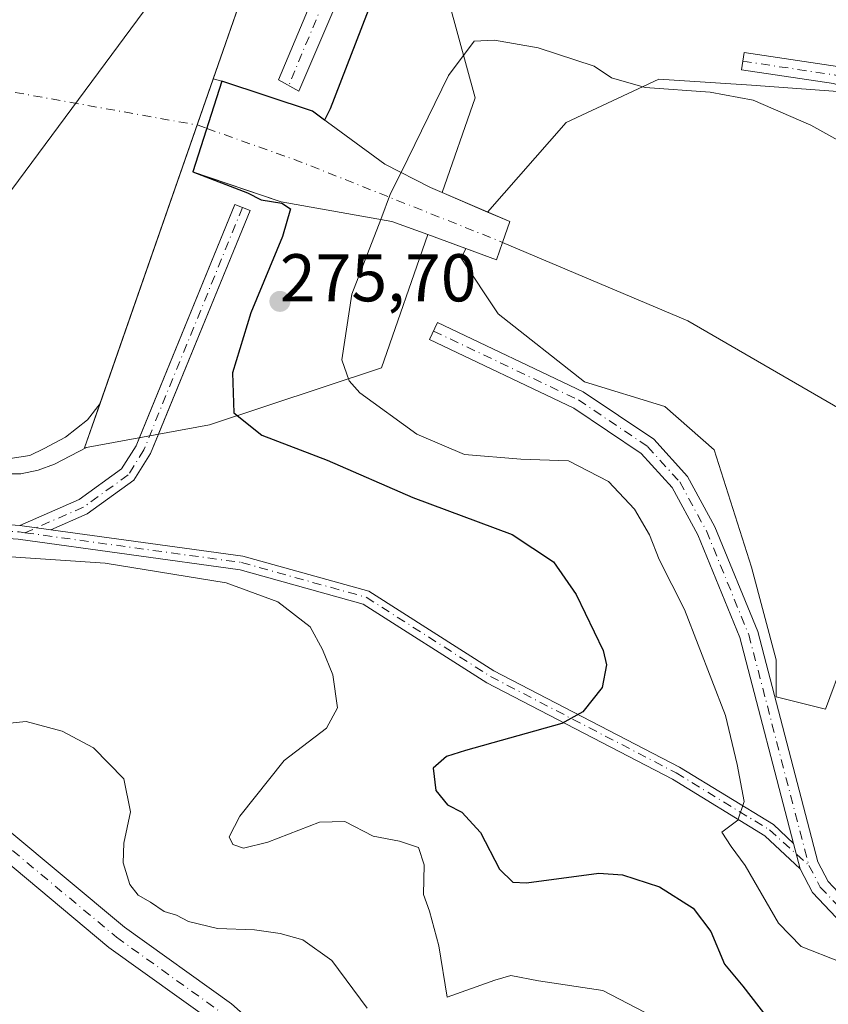
# Model space of a CAD drawing. Units: metres. Extents: x 611966 to 615460, y 4659925 to 4662293.
# Drawn here: x 614668 to 614788, y 4660515 to 4660661 of the extents above; entities that cross this region are included whole.
import ezdxf

# ---------------------------------------------------------------- set-up
doc = ezdxf.new("R2010")
doc.units = ezdxf.units.M
doc.header["$MEASUREMENT"] = 0
doc.linetypes.add('DGN Style 4', pattern=[2.6384748266838614, 1.318413404963828, -0.6592067024819142, 0.001648016756204785, -0.6592067024819142])
for name, color, linetype, lineweight in [('Arbolado forestal CxS', 92, 'Continuous', 0), ('Camino Cxs', 7, 'Continuous', 0), ('Camino eje', 30, 'DGN Style 4', 13), ('Corriente artificial Cxs', 4, 'Continuous', 13), ('Corriente artificial eje', 142, 'DGN Style 4', 0), ('Corriente natural eje', 4, 'DGN Style 4', 0), ('Corriente natural lineal', 142, 'Continuous', 13), ('Curva de nivel maestra', 30, 'Continuous', 30), ('Curva de nivel normal', 30, 'Continuous', 0), ('Embalse Cxs', 142, 'Continuous', 13), ('Matorral CxS', 135, 'Continuous', 0), ('Pista no pavimentada Cxs', 111, 'Continuous', 0), ('Pista no pavimentada eje', 91, 'DGN Style 4', 0), ('Presa Cxs', 1, 'Continuous', 13), ('Punto de cota en terreno', 7, 'Continuous', 0), ('Rótulo de punto de cota en construcción', 7, 'Continuous', 0), ('Suelo desnudo CxS', 253, 'Continuous', 0), ('Tendido', 6, 'Continuous', 0)]:
    doc.layers.add(name, color=color, linetype=linetype, lineweight=lineweight)
doc.styles.add('Style-Arial', font='txt')

# ---------------------------------------------------------------- blocks, each defined once
blk = doc.blocks.new('5PATER')
at = {"layer": 'Matorral CxS', "linetype": 'Continuous', "lineweight": 0}
h = blk.add_hatch(color=51, dxfattribs=at)
edge = h.paths.add_edge_path()
edge.add_ellipse((0, 0), major_axis=(-0.1095731443231308, -0.1110710700762829), ratio=0.9994222409660322, start_angle=0, end_angle=360)

msp = doc.modelspace()

# ---------------------------------------------------------------- linework, layer by layer
at = {"layer": 'Arbolado forestal CxS', "color": 92, "linetype": 'Continuous', "lineweight": 0, "extrusion": (-0.08218653626466114, 0.0235679153068295, 0.9963382591393888), "elevation": 59595.59614554327, "flags": 128}
msp.add_lwpolyline([(-4649529.490828579, -691269.50793685), (-4649529.490828579, -691268.1687393851)], dxfattribs=at)
at = {"layer": 'Arbolado forestal CxS', "color": 92, "linetype": 'Continuous', "lineweight": 0}
for points in [[(614789.3346999995, 4660650.157299999, 272.1034000000073), (614776.5157000005, 4660651.0735, 271.632700000002), (614762.7817000002, 4660651.9893, 271.4706000000006), (614749.0477, 4660645.5759, 268.9130000000005), (614737.4106999999, 4660632.270099999, 268.0463000000018), (614730.7001, 4660635.158299999, 268.9257999999973), (614728.9301000005, 4660635.920100001, 269.5059999999939), (614722.1700999998, 4660639.390100001, 272.1402999999991), (614711.4401000004, 4660647.210100001, 276.5715999999957), (614703.6637000004, 4660649.798400001, 275.5363999999972), (614698.0100999996, 4660651.6801, 274.6581000000006), (614696.7275, 4660652.047900001, 274.5436000000045), (614708.4709000001, 4660685.7719, 275.1462000000029)], [(614696.7275, 4660652.047900001, 274.5436000000045), (614708.4709000001, 4660685.7719, 275.1462000000029)], [(614665.6299999999, 4660593.470000001, 276.0167999999976), (614668.2100000001, 4660593.470000001, 275.9664000000048), (614670.7800000003, 4660593.980000001, 275.7513999999938), (614673.2199999997, 4660594.890000001, 275.5068000000028), (614677.9557999996, 4660597.3728, 275.1894999999931), (614677.6699999999, 4660597.32, 275.1358999999939), (614696.7275, 4660652.047900001, 274.5436000000045), (614698.0100999996, 4660651.6801, 274.6581000000006), (614693.7100999998, 4660638.2301, 274.6530999999959), (614698.5815000003, 4660636.5778, 275.3165000000009), (614706.8000999996, 4660633.790100001, 275.4962999999989), (614723.2301000003, 4660630.870100001, 270.2724000000017), (614728.5409000004, 4660628.928500001, 268.4953999999998), (614734.2001, 4660626.8597, 267.9070000000065), (614733.4813000001, 4660625.4213, 268.0690999999933), (614738.9751000004, 4660617.176700001, 268.610400000005), (614751.7931000004, 4660607.100099999, 268.550900000002), (614763.6967000002, 4660603.4363, 268.1456000000035), (614771.0217000004, 4660597.0233, 268.4184999999998), (614776.5147000002, 4660579.617900001, 268.7206000000006), (614780.1775000002, 4660565.876300001, 268.7896000000038), (614780.1772999996, 4660560.379699999, 268.9713999999949), (614787.5025000004, 4660558.547499999, 269.2458999999944), (614790.2493000003, 4660565.876499999, 269.0092000000004)], [(614665.6299999999, 4660593.470000001, 276.0167999999976), (614668.2100000001, 4660593.470000001, 275.9664000000048), (614670.7800000003, 4660593.980000001, 275.7513999999938), (614673.2199999997, 4660594.890000001, 275.5068000000028), (614677.9557999996, 4660597.3728, 275.1894999999931), (614677.6699999999, 4660597.32, 275.1358999999939), (614696.7275, 4660652.047900001, 274.5436000000045)], [(614698.0100999996, 4660651.6801, 274.6581000000006), (614693.7100999998, 4660638.2301, 274.6530999999959), (614698.5815000003, 4660636.5778, 275.3165000000009), (614706.8000999996, 4660633.790100001, 275.4962999999989), (614723.2301000003, 4660630.870100001, 270.2724000000017), (614728.5409000004, 4660628.928500001, 268.4953999999998), (614734.2001, 4660626.8597, 267.9070000000065)], [(614698.0100999996, 4660651.6801, 274.6581000000006), (614703.6637000004, 4660649.798400001, 275.5363999999972), (614711.4401000004, 4660647.210100001, 276.5715999999957), (614722.1700999998, 4660639.390100001, 272.1402999999991), (614728.9301000005, 4660635.920100001, 269.5059999999939), (614730.7001, 4660635.158299999, 268.9257999999973), (614737.4106999999, 4660632.270099999, 268.0463000000018)], [(614790.2493000003, 4660565.876499999, 269.0092000000004), (614787.5025000004, 4660558.547499999, 269.2458999999944), (614780.1772999996, 4660560.379699999, 268.9713999999949), (614780.1775000002, 4660565.876300001, 268.7896000000038), (614776.5147000002, 4660579.617900001, 268.7206000000006), (614771.0217000004, 4660597.0233, 268.4184999999998), (614763.6967000002, 4660603.4363, 268.1456000000035), (614751.7931000004, 4660607.100099999, 268.550900000002), (614738.9751000004, 4660617.176700001, 268.610400000005), (614733.4813000001, 4660625.4213, 268.0690999999933), (614734.2001, 4660626.8597, 267.9070000000065), (614738.7401000002, 4660625.200099999, 268.1542999999947), (614739.6401000004, 4660627.780099999, 267.9774000000034), (614740.7100999998, 4660630.850099999, 267.9943000000058), (614737.4106999999, 4660632.270099999, 268.0463000000018), (614749.0477, 4660645.5759, 268.9130000000005), (614762.7817000002, 4660651.9893, 271.4706000000006), (614776.5157000005, 4660651.0735, 271.632700000002), (614789.3346999995, 4660650.157299999, 272.1034000000073)], [(614966.9644999999, 4660521.905900001, 270.1649000000034), (614960.5544999996, 4660519.1577, 267.636599999998), (614948.6513, 4660521.9055, 265.8016000000061), (614940.4115000004, 4660526.485900001, 264.8249999999971), (614931.2547000004, 4660540.2279, 266.2621999999974), (614908.3651000002, 4660551.2203, 266.1993999999977), (614886.3901000004, 4660560.381100001, 267.2050000000018), (614876.3180999998, 4660565.877499999, 266.9973999999929), (614873.5711000003, 4660570.4573, 266.5383000000002), (614874.4873000003, 4660580.535300001, 267.0706000000064), (614871.7405000003, 4660592.4439, 267.8059000000067), (614864.4155000001, 4660601.604499999, 269.5195999999996), (614857.0906999996, 4660601.604499999, 268.8255999999965), (614852.5115, 4660599.772500001, 267.6281000000017), (614832.3685, 4660601.6041, 266.7449000000051), (614825.9587000003, 4660606.184900001, 266.8576999999932), (614817.7191000005, 4660621.758300001, 268.8555999999954), (614802.1530999999, 4660628.1713, 268.4489000000031), (614797.5752999998, 4660640.0799, 270.7231999999931), (614789.3346999995, 4660650.157299999, 272.1034000000073), (614776.5157000005, 4660651.0735, 271.632700000002), (614762.7817000002, 4660651.9893, 271.4706000000006), (614749.0477, 4660645.5759, 268.9130000000005), (614737.4106999999, 4660632.270099999, 268.0463000000018)], [(614966.9644999999, 4660521.905900001, 270.1649000000034), (614960.5544999996, 4660519.1577, 267.636599999998), (614948.6513, 4660521.9055, 265.8016000000061), (614940.4115000004, 4660526.485900001, 264.8249999999971), (614931.2547000004, 4660540.2279, 266.2621999999974), (614908.3651000002, 4660551.2203, 266.1993999999977), (614886.3901000004, 4660560.381100001, 267.2050000000018), (614876.3180999998, 4660565.877499999, 266.9973999999929), (614873.5711000003, 4660570.4573, 266.5383000000002), (614874.4873000003, 4660580.535300001, 267.0706000000064), (614871.7405000003, 4660592.4439, 267.8059000000067), (614864.4155000001, 4660601.604499999, 269.5195999999996), (614857.0906999996, 4660601.604499999, 268.8255999999965), (614852.5115, 4660599.772500001, 267.6281000000017), (614832.3685, 4660601.6041, 266.7449000000051), (614825.9587000003, 4660606.184900001, 266.8576999999932), (614817.7191000005, 4660621.758300001, 268.8555999999954), (614802.1530999999, 4660628.1713, 268.4489000000031), (614797.5752999998, 4660640.0799, 270.7231999999931), (614789.3346999995, 4660650.157299999, 272.1034000000073), (614776.5157000005, 4660651.0735, 271.632700000002), (614762.7817000002, 4660651.9893, 271.4706000000006), (614749.0477, 4660645.5759, 268.9130000000005), (614737.4106999999, 4660632.270099999, 268.0463000000018)], [(614734.2001, 4660626.8597, 267.9070000000065), (614738.7401000002, 4660625.200099999, 268.1542999999947), (614739.6401000004, 4660627.780099999, 267.9774000000034), (614740.7100999998, 4660630.850099999, 267.9943000000058), (614737.4106999999, 4660632.270099999, 268.0463000000018)], [(614734.2001, 4660626.8597, 267.9070000000065), (614733.4813000001, 4660625.4213, 268.0690999999933), (614738.9751000004, 4660617.176700001, 268.610400000005), (614751.7931000004, 4660607.100099999, 268.550900000002), (614763.6967000002, 4660603.4363, 268.1456000000035), (614771.0217000004, 4660597.0233, 268.4184999999998), (614776.5147000002, 4660579.617900001, 268.7206000000006), (614780.1775000002, 4660565.876300001, 268.7896000000038), (614780.1772999996, 4660560.379699999, 268.9713999999949), (614787.5025000004, 4660558.547499999, 269.2458999999944), (614790.2493000003, 4660565.876499999, 269.0092000000004), (614799.4052999998, 4660566.792500001, 269.391300000003), (614807.6458999999, 4660563.128900001, 269.6186000000016), (614828.7052999996, 4660551.219500001, 269.4995000000054), (614847.9326999999, 4660544.8069, 268.2336000000068), (614861.6675000006, 4660538.394099999, 268.4021999999969), (614866.2456999999, 4660531.065300001, 267.934699999998), (614879.9795000004, 4660517.3247, 265.6664000000019), (614898.2925000006, 4660509.0799, 264.9271000000008), (614919.3513000002, 4660509.996300001, 264.0154999999941), (614924.8450999996, 4660503.583900001, 264.8545000000013), (614921.1831, 4660487.0941, 264.6968000000052), (614899.2062999997, 4660447.7017, 264.9554000000062), (614898.3444999997, 4660433.896700001, 264.2881000000052)], [(614734.2001, 4660626.8597, 267.9070000000065), (614733.4813000001, 4660625.4213, 268.0690999999933), (614738.9751000004, 4660617.176700001, 268.610400000005), (614751.7931000004, 4660607.100099999, 268.550900000002), (614763.6967000002, 4660603.4363, 268.1456000000035), (614771.0217000004, 4660597.0233, 268.4184999999998), (614776.5147000002, 4660579.617900001, 268.7206000000006), (614780.1775000002, 4660565.876300001, 268.7896000000038), (614780.1772999996, 4660560.379699999, 268.9713999999949), (614787.5025000004, 4660558.547499999, 269.2458999999944), (614790.2493000003, 4660565.876499999, 269.0092000000004), (614799.4052999998, 4660566.792500001, 269.391300000003), (614807.6458999999, 4660563.128900001, 269.6186000000016), (614828.7052999996, 4660551.219500001, 269.4995000000054), (614847.9326999999, 4660544.8069, 268.2336000000068), (614861.6675000006, 4660538.394099999, 268.4021999999969), (614866.2456999999, 4660531.065300001, 267.934699999998), (614879.9795000004, 4660517.3247, 265.6664000000019), (614898.2925000006, 4660509.0799, 264.9271000000008), (614919.3513000002, 4660509.996300001, 264.0154999999941), (614924.8450999996, 4660503.583900001, 264.8545000000013), (614921.1831, 4660487.0941, 264.6968000000052), (614899.2062999997, 4660447.7017, 264.9554000000062), (614898.3444999997, 4660433.896700001, 264.2881000000052)]]:
    msp.add_polyline3d(points, dxfattribs=at)
at = {"layer": 'Camino Cxs', "color": 7, "linetype": 'Continuous', "lineweight": 0, "extrusion": (-0.01998964042338947, 0.002743676139980297, 0.9997964225365994), "elevation": 779.7606218040728, "flags": 128}
msp.add_lwpolyline([(-4700878.895449247, -24777.1005383986), (-4700878.895449247, -24772.46656146203)], dxfattribs=at)
msp.add_lwpolyline([(-4700878.895449247, -24777.1005383986), (-4700878.895449247, -24772.46656146203)], dxfattribs=at)
at = {"layer": 'Camino Cxs', "color": 7, "linetype": 'Continuous', "lineweight": 0, "extrusion": (-0.002657048131299895, 0.0102720932840384, 0.9999437105131429), "elevation": 46509.39381236373, "flags": 128}
msp.add_lwpolyline([(614781.3056363491, 4660306.755986104), (614782.2757421357, 4660303.005788245)], dxfattribs=at)
msp.add_lwpolyline([(614781.3056363491, 4660306.755986104), (614782.2757421357, 4660303.005788245)], dxfattribs=at)
at = {"layer": 'Camino Cxs', "color": 7, "linetype": 'Continuous', "lineweight": 0}
for points in [[(614730.4801000003, 4660684.1501, 277.1119000000036), (614727.1615000004, 4660683.843900001, 277.2078000000038), (614725.2169000005, 4660683.010500001, 277.2430000000023), (614723.4704999998, 4660681.7007, 277.2246000000014), (614722.0301000001, 4660679.670100001, 277.2231999999931), (614709.4354999998, 4660650.2227, 276.7695999999996), (614706.4315, 4660651.8849, 277.0715000000055), (614717.2200999996, 4660677.670100001, 277.5351999999984), (614720.6001000004, 4660687.620100001, 277.7535999999964), (614720.7100999998, 4660690.8101, 277.9881000000024), (614723.8283000002, 4660688.189099999, 277.5877000000037)], [(614868.4200999998, 4660618.4901, 275.200800000006), (614868.6401000004, 4660614.8201, 274.9731999999931), (614861.0401, 4660621.5001, 274.1437000000006), (614843.3300999999, 4660633.790100001, 273.3937000000006), (614832.8601000002, 4660638.520099999, 273.4930000000023), (614806.6700999998, 4660645.090100001, 272.763300000006), (614788.6801000005, 4660651.3201, 272.2906999999978), (614775.0500999996, 4660653.340100001, 272.0823999999994), (614775.4401000004, 4660655.9301, 272.6128999999929), (614789.3101000005, 4660653.870100001, 272.7857999999979), (614807.4200999998, 4660647.600099999, 273.3252999999968), (614833.7200999996, 4660641.0001, 274.1671000000061), (614844.6300999997, 4660636.0701, 273.9533999999985), (614862.6601, 4660623.5601, 274.6717000000062)], [(614672.6501000002, 4660585.170100001, 279.7664999999979), (614668.0601000005, 4660585.800100001, 279.6729999999953), (614676.8400999998, 4660589.6501, 278.5801999999967), (614683.1601, 4660594.190099999, 277.9049999999988), (614685.2901, 4660597.600099999, 277.7639000000054), (614699.9600999998, 4660633.4001, 276.9983000000066), (614702.2001, 4660632.4801, 276.957899999994), (614687.4600999998, 4660596.4901, 277.7522000000026), (614684.9600999998, 4660592.5001, 278.0179000000062), (614678.0500999996, 4660587.530099999, 279.0764000000054)]]:
    msp.add_polyline3d(points, close=True, dxfattribs=at)
for points in [[(614724.9086999996, 4660682.7794, 277.2458999999944), (614723.4704999998, 4660681.7007, 277.2246000000014), (614722.0301000001, 4660679.670100001, 277.2231999999931), (614709.4354999998, 4660650.2227, 276.7695999999996), (614706.4315, 4660651.8849, 277.0715000000055), (614717.2200999996, 4660677.670100001, 277.5351999999984), (614720.0537, 4660686.011600001, 277.7425999999978)], [(614868.6401000004, 4660614.8201, 274.9731999999931), (614861.0401, 4660621.5001, 274.1437000000006), (614843.3300999999, 4660633.790100001, 273.3937000000006), (614832.8601000002, 4660638.520099999, 273.4930000000023), (614806.6700999998, 4660645.090100001, 272.763300000006), (614788.6801000005, 4660651.3201, 272.2906999999978), (614775.0500999996, 4660653.340100001, 272.0823999999994), (614775.4401000004, 4660655.9301, 272.6128999999929), (614789.3101000005, 4660653.870100001, 272.7857999999979), (614807.4200999998, 4660647.600099999, 273.3252999999968), (614833.7200999996, 4660641.0001, 274.1671000000061), (614844.6300999997, 4660636.0701, 273.9533999999985), (614862.6601, 4660623.5601, 274.6717000000062), (614868.4200999998, 4660618.4901, 275.200800000006)], [(614685.7905000001, 4660598.8213, 277.7820999999968), (614699.9600999998, 4660633.4001, 276.9983000000066), (614702.2001, 4660632.4801, 276.957899999994), (614688.6298000002, 4660599.346200001, 277.610400000005)], [(614789.0800999999, 4660527.670100001, 269.3709999999992), (614785.6001000004, 4660531.360099999, 269.3889000000054), (614783.7301000003, 4660534.880100001, 269.4698999999964), (614782.7600999996, 4660538.630100001, 269.4287999999942), (614774.8101000005, 4660569.190099999, 269.2002000000066), (614768.5900999998, 4660584.4001, 269.6398000000045), (614764.7600999996, 4660591.440099999, 269.401199999993), (614760.2001, 4660596.450099999, 269.2468999999983), (614750.2001, 4660603.190099999, 268.9082999999956), (614728.8000999996, 4660613.370100001, 269.3715999999986), (614730.0000999998, 4660615.890100001, 269.4180000000051), (614751.5900999998, 4660605.620100001, 268.8877999999968), (614762.0401, 4660598.5801, 269.4152000000031), (614767.0500999996, 4660593.0701, 269.0442000000039), (614771.1101000002, 4660585.600099999, 269.0715999999957), (614777.4600999998, 4660570.0701, 269.0488999999943), (614786.3501000004, 4660535.9001, 269.6199999999953), (614787.8901000004, 4660533.0001, 269.3570000000037), (614790.8800999997, 4660529.8201, 269.4676999999938)], [(614782.7600999996, 4660538.630100001, 269.4287999999942), (614774.8101000005, 4660569.190099999, 269.2002000000066), (614768.5900999998, 4660584.4001, 269.6398000000045), (614764.7600999996, 4660591.440099999, 269.401199999993), (614760.2001, 4660596.450099999, 269.2468999999983), (614750.2001, 4660603.190099999, 268.9082999999956), (614728.8000999996, 4660613.370100001, 269.3715999999986), (614730.0000999998, 4660615.890100001, 269.4180000000051), (614751.5900999998, 4660605.620100001, 268.8877999999968), (614762.0401, 4660598.5801, 269.4152000000031), (614767.0500999996, 4660593.0701, 269.0442000000039), (614771.1101000002, 4660585.600099999, 269.0715999999957), (614777.4600999998, 4660570.0701, 269.0488999999943), (614786.3501000004, 4660535.9001, 269.6199999999953), (614787.8901000004, 4660533.0001, 269.3570000000037), (614790.8800999997, 4660529.8201, 269.4676999999938), (614795.0301000001, 4660527.110099999, 269.9110999999975), (614805.0000999998, 4660523.050100001, 269.6147999999957), (614823.5601000005, 4660517.4801, 269.7326999999932), (614846.1700999998, 4660509.470100001, 268.8230999999942)], [(614783.7301000003, 4660534.880100001, 269.4698999999964), (614778.5201000003, 4660539.780099999, 269.8834999999963), (614764.8300999999, 4660548.1501, 272.1076999999932), (614737.3101000005, 4660562.440099999, 277.7326999999932), (614718.9600999998, 4660574.130100001, 279.465400000001), (614700.7100999998, 4660579.220100001, 279.8203999999969), (614667.8400999998, 4660583.7401, 280.8132999999943), (614648.4001000002, 4660585.120100001, 279.312699999995), (614644.5601000005, 4660586.200099999, 279.4535000000033), (614639.1001000004, 4660589.790100001, 279.0684000000037), (614629.5701000001, 4660594.350099999, 278.5776999999944), (614619.5601000005, 4660597.530099999, 277.1647999999986), (614620.1901000004, 4660599.5001, 277.2333000000072), (614630.3300999999, 4660596.270099999, 277.9774999999936), (614640.1201, 4660591.590100001, 278.4305000000023), (614645.4200999998, 4660588.100099999, 278.6747000000032), (614648.7600999996, 4660587.1601, 278.6279000000068), (614668.0601000005, 4660585.800100001, 279.6729999999953)], [(614668.0601000005, 4660585.800100001, 279.6729999999953), (614676.8400999998, 4660589.6501, 278.5801999999967), (614683.1601, 4660594.190099999, 277.9049999999988), (614685.2901, 4660597.600099999, 277.7639000000054), (614685.7905000001, 4660598.8213, 277.7820999999968)], [(614688.6298000002, 4660599.346200001, 277.610400000005), (614687.4600999998, 4660596.4901, 277.7522000000026), (614684.9600999998, 4660592.5001, 278.0179000000062), (614678.0500999996, 4660587.530099999, 279.0764000000054), (614672.6501000002, 4660585.170100001, 279.7664999999979)], [(614648.7600999996, 4660587.1601, 278.6279000000068), (614668.0601000005, 4660585.800100001, 279.6729999999953), (614672.6501000002, 4660585.170100001, 279.7664999999979), (614701.1300999997, 4660581.2401, 279.4073000000063), (614719.8101000005, 4660576.030099999, 279.1006000000052), (614738.3501000004, 4660564.2301, 277.6631000000052), (614765.8501000004, 4660549.950099999, 272.1255999999994), (614779.7801000001, 4660541.4301, 269.741200000004), (614782.7600999996, 4660538.630100001, 269.4287999999942), (614783.7301000003, 4660534.880100001, 269.4698999999964), (614778.5201000003, 4660539.780099999, 269.8834999999963), (614764.8300999999, 4660548.1501, 272.1076999999932), (614737.3101000005, 4660562.440099999, 277.7326999999932), (614718.9600999998, 4660574.130100001, 279.465400000001), (614700.7100999998, 4660579.220100001, 279.8203999999969), (614667.8400999998, 4660583.7401, 280.8132999999943)], [(614672.6501000002, 4660585.170100001, 279.7664999999979), (614701.1300999997, 4660581.2401, 279.4073000000063), (614719.8101000005, 4660576.030099999, 279.1006000000052), (614738.3501000004, 4660564.2301, 277.6631000000052), (614765.8501000004, 4660549.950099999, 272.1255999999994), (614779.7801000001, 4660541.4301, 269.741200000004), (614782.7600999996, 4660538.630100001, 269.4287999999942)], [(614845.3101000005, 4660506.8201, 268.8236000000034), (614822.6901000004, 4660514.8301, 270.070000000007), (614804.0701000001, 4660520.420100001, 270.0495999999985), (614793.7301000003, 4660524.630100001, 269.7157000000007), (614789.0800999999, 4660527.670100001, 269.3709999999992), (614785.6001000004, 4660531.360099999, 269.3889000000054), (614783.7301000003, 4660534.880100001, 269.4698999999964)]]:
    msp.add_polyline3d(points, dxfattribs=at)
at = {"layer": 'Camino eje', "color": 30, "linetype": 'DGN Style 4', "lineweight": 13}
for points in [[(614724.3762999997, 4660689.266899999, 277.8047999999981), (614721.1819000002, 4660682.983899999, 277.4811000000045), (614715.1495000003, 4660668.378900001, 277.3206999999966), (614707.9335000003, 4660651.053900001, 276.9655000000057)], [(614775.2451, 4660654.6351, 272.3506999999955), (614788.9907000001, 4660652.588300001, 272.4909999999945), (614807.0417, 4660646.337099999, 273.0271999999969), (614833.2893000003, 4660639.752699999, 273.8218999999954), (614843.9735000003, 4660634.925899999, 273.6573999999964), (614861.8422999998, 4660622.525699999, 274.3770999999979), (614869.5696999999, 4660615.733700001, 275.1720999999961), (614870.1803000001, 4660615.0145, 275.2127999999939)], [(614701.0800999999, 4660632.940099999, 276.9758000000002), (614686.4511000002, 4660597.004899999, 277.741399999999), (614684.1266999999, 4660593.2839, 277.9501000000019), (614677.4873000003, 4660588.5145, 278.8643000000012), (614668.8233000003, 4660584.715299999, 280.2010000000009)], [(614729.4001000002, 4660614.630100001, 269.4135999999999), (614750.8945000004, 4660604.400699999, 268.8828000000067), (614761.1179000001, 4660597.5133, 269.193299999999), (614765.9007000001, 4660592.2531, 269.1043999999966), (614769.8432999998, 4660584.999100001, 269.3279999999941), (614776.1287000002, 4660569.626900001, 269.1100000000006), (614785.0365000004, 4660535.388499999, 269.5265000000072)], [(614619.8750999998, 4660598.515100001, 277.1986999999936), (614629.9759000001, 4660595.375299999, 278.2385000000068), (614639.6420999998, 4660590.7501, 278.707699999999), (614645.0219000002, 4660587.212900001, 278.9196999999986), (614648.5899, 4660586.2093, 278.9415000000009), (614667.9540999997, 4660584.8347, 280.2020000000048), (614668.8233000003, 4660584.715299999, 280.2010000000009)], [(614668.8233000003, 4660584.715299999, 280.2010000000009), (614700.9336999999, 4660580.299699999, 279.593399999998), (614719.4130999995, 4660575.1457, 279.2541000000056), (614737.8601000002, 4660563.3939, 277.6918000000005), (614765.3711000001, 4660549.1085, 272.1296000000002), (614779.1908999998, 4660540.659299999, 269.8089999999939), (614785.0365000004, 4660535.388499999, 269.5265000000072)], [(614785.0365000004, 4660535.388499999, 269.5265000000072), (614786.7414999995, 4660532.1777, 269.3081999999995), (614789.9747000001, 4660528.7393, 269.411300000007), (614794.3772999998, 4660525.8643, 269.7788), (614804.5336999996, 4660521.7283, 269.7210000000051), (614823.1249000002, 4660516.1489, 269.8849999999948), (614845.7377000004, 4660508.137900001, 268.6772000000055), (614848.6288999999, 4660507.2841, 268.5209000000032)]]:
    msp.add_polyline3d(points, dxfattribs=at)
at = {"layer": 'Corriente artificial Cxs', "color": 4, "linetype": 'Continuous', "lineweight": 13, "extrusion": (0.07857195053633088, -0.03286989554488327, 0.9963664077816881), "elevation": -104626.0520314044, "flags": 128}
msp.add_lwpolyline([(4536807.908592103, 1227127.285378769), (4536807.797332403, 1227116.34846875), (4536804.552226434, 1227116.150042792)], dxfattribs=at)
at = {"layer": 'Corriente artificial Cxs', "color": 4, "linetype": 'Continuous', "lineweight": 13, "extrusion": (0.05175600231137831, 0.05033255419602536, 0.9973905705453852), "elevation": 266665.0446951754, "flags": 128}
msp.add_lwpolyline([(2912603.676031589, -3680351.312288952), (2912602.45390035, -3680348.861964718), (2912612.237451697, -3680344.137229863)], dxfattribs=at)
at = {"layer": 'Corriente artificial Cxs', "color": 4, "linetype": 'Continuous', "lineweight": 13}
msp.add_polyline3d([(614739.6401000004, 4660627.780099999, 267.9774000000034), (614738.7401000002, 4660625.200099999, 268.1542999999947), (614728.5409000004, 4660628.928500001, 268.4953999999998), (614723.2301000003, 4660630.870100001, 270.2724000000017), (614706.8000999996, 4660633.790100001, 275.4962999999989), (614693.7100999998, 4660638.2301, 274.6530999999959), (614698.0100999996, 4660651.6801, 274.6581000000006), (614711.4401000004, 4660647.210100001, 276.5715999999957), (614722.1700999998, 4660639.390100001, 272.1402999999991), (614728.9301000005, 4660635.920100001, 269.5059999999939), (614730.7001, 4660635.158299999, 268.9257999999973), (614740.7100999998, 4660630.850099999, 267.9943000000058)], close=True, dxfattribs=at)
msp.add_polyline3d([(614728.5409000004, 4660628.928500001, 268.4953999999998), (614723.2301000003, 4660630.870100001, 270.2724000000017), (614706.8000999996, 4660633.790100001, 275.4962999999989), (614693.7100999998, 4660638.2301, 274.6530999999959), (614698.0100999996, 4660651.6801, 274.6581000000006), (614711.4401000004, 4660647.210100001, 276.5715999999957), (614722.1700999998, 4660639.390100001, 272.1402999999991), (614728.9301000005, 4660635.920100001, 269.5059999999939), (614730.7001, 4660635.158299999, 268.9257999999973)], dxfattribs=at)
at = {"layer": 'Corriente artificial eje', "color": 142, "linetype": 'DGN Style 4', "lineweight": 0, "extrusion": (-0.06114974848898127, 0.0217014630198481, 0.9978926569338672), "elevation": 63828.21267977828, "flags": 128}
msp.add_lwpolyline([(-4597836.145134694, -977390.1207967709), (-4597836.145134694, -977388.5965945331)], dxfattribs=at)
at = {"layer": 'Corriente artificial eje', "color": 142, "linetype": 'DGN Style 4', "lineweight": 0, "extrusion": (-0.3362094891144278, -0.9300851500459215, 0.1480026793455821), "elevation": -4541422.327125703, "flags": 128}
msp.add_lwpolyline([(-1006316.157222618, 679904.9679115921), (-1006301.853809695, 679905.5296985747), (-1006269.1570487, 679898.3981586397)], dxfattribs=at)
at = {"layer": 'Corriente natural eje', "color": 4, "linetype": 'DGN Style 4', "lineweight": 0, "extrusion": (-0.02178889181624956, -0.1117549844220794, 0.993496888596155), "elevation": -533971.2464014161, "flags": 128}
msp.add_lwpolyline([(-288597.5170955267, 4661658.803726559), (-288589.2693133852, 4661659.220029964), (-288559.1920075376, 4661659.683760339)], dxfattribs=at)
at = {"layer": 'Corriente natural lineal', "color": 142, "linetype": 'Continuous', "lineweight": 13}
msp.add_polyline3d([(614739.6401000004, 4660627.780099999, 267.9774000000034), (614767.1101000002, 4660616.1601, 267.4302000000025), (614803.7100999998, 4660594.920100001, 267.1391000000003), (614826.8501000004, 4660587.0801, 265.9560999999958), (614850.4700999996, 4660571.9901, 264.9866999999941), (614855.1801000005, 4660567.690099999, 265.2520999999979), (614863.6001000004, 4660556.710100001, 264.616200000004), (614868.4901000002, 4660546.530099999, 264.5994999999967), (614879.0601000005, 4660529.800100001, 264.0953000000009), (614884.1700999998, 4660523.700099999, 264.0170999999973), (614887.1901000004, 4660521.0601, 263.8953000000038), (614890.7001, 4660519.090100001, 263.8730999999971), (614898.8101000005, 4660516.8301, 263.8687999999966), (614924.8501000004, 4660516.0001, 263.5044999999955), (614943.8400999998, 4660511.420100001, 263.5411000000022)], dxfattribs=at)
at = {"layer": 'Curva de nivel maestra', "color": 30, "linetype": 'Continuous', "lineweight": 30, "elevation": 275, "flags": 128}
msp.add_lwpolyline([(614720.2800000003, 4660663.7401), (614714.0977999996, 4660647.579700001), (614713.2117, 4660645.9191), (614711.4401000004, 4660647.210200001), (614698.0100999996, 4660651.680199999), (614693.7100999998, 4660638.2302), (614701.8300000001, 4660635.140100001), (614703.8600000005, 4660634.090100001), (614706.9100000003, 4660633.600099999), (614708.1900000004, 4660632.7601), (614707.0199999996, 4660628.6601), (614702.3300000001, 4660617.340100001), (614699.6100000005, 4660608.420100001), (614699.79, 4660602.4801), (614703.9299999997, 4660599.200099999), (614713.6299999999, 4660595.470100001), (614726.3399999999, 4660589.950099999), (614741.0599999996, 4660584.440099999), (614747.2000000002, 4660580.380100001), (614750.5199999996, 4660575.540100001), (614754.5499999998, 4660567.270099999), (614755.04, 4660565.140100001), (614754.4000000004, 4660561.780099999), (614751.5499999998, 4660558.1801), (614748.4000000004, 4660556.420100001), (614734.1600000003, 4660552.420100001), (614731.3300000001, 4660551.5101), (614729.3600000005, 4660549.780099999), (614729.7400000002, 4660546.5001), (614731.4600000001, 4660544.360099999), (614733.5999999996, 4660543.2601), (614736.3799999999, 4660540.280099999), (614739.1600000003, 4660534.8101), (614741.1699999999, 4660532.890100001), (614743.1600000003, 4660532.8101), (614753.9100000003, 4660534.2301), (614757.3899999997, 4660533.970100001), (614762.8899999997, 4660532.210100001), (614767.8799999999, 4660529.020099999), (614770.4900000002, 4660525.5701), (614772.5300000003, 4660520.7601), (614775.2599999999, 4660517.460100001), (614778.8200000003, 4660512.890100001)], dxfattribs=at)
at = {"layer": 'Curva de nivel normal', "color": 30, "linetype": 'Continuous', "lineweight": 0, "flags": 128}
for points, elevation in [([(614790.6600000003, 4660642.210100001), (614785.3499999996, 4660645.1601), (614776.7599999999, 4660648.860099999), (614770.4299999997, 4660650.0601), (614760.7699999996, 4660650.7401), (614755.7699999996, 4660652.200099999), (614753.2199999997, 4660653.9101), (614744.8899999997, 4660656.620100001), (614738.4400000004, 4660657.7501), (614735.4000000004, 4660657.600099999), (614731.6299999999, 4660652.5001), (614724.5796999997, 4660638.153200001)], 270), ([(614724.5796999997, 4660638.153200001), (614723.04, 4660635.020099999), (614721.5619999999, 4660631.1665)], 270), ([(614721.5619999999, 4660631.1665), (614717.3099999996, 4660620.0801), (614715.7800000003, 4660610.380100001), (614716.8899999997, 4660607.2301), (614718.4900000002, 4660605.470100001), (614726.9400000004, 4660599.340100001), (614734, 4660596.3101), (614742.3399999999, 4660595.6501), (614749.4199999999, 4660595.4001), (614755.3200000003, 4660592.3101), (614759.1900000004, 4660588.210100001), (614761.4000000004, 4660584.390100001), (614762.8399999999, 4660580.7601), (614766.5800000001, 4660573.340100001), (614772.6600000003, 4660557.600099999), (614774.4100000003, 4660550.340100001), (614775.4299999997, 4660544.880100001), (614774.5300000003, 4660542.090100001), (614772.1600000003, 4660540.3201), (614773.5099999999, 4660538.170100001), (614775.5800000001, 4660535.390100001), (614780.5599999996, 4660526.800100001), (614783.8899999997, 4660523.360099999), (614789.6900000004, 4660521.100099999)], 270), ([(614663.7000000002, 4660581.340100001), (614680.7300000006, 4660580.200099999), (614698.6500000004, 4660577.290100001), (614706.3300000001, 4660574.470100001), (614711.0999999996, 4660570.7401), (614712.9400000004, 4660567.380100001), (614714.4500000002, 4660563.640100001), (614715.1699999999, 4660558.7601), (614713.54, 4660555.7601), (614707.2300000006, 4660550.920100001), (614700.6699999999, 4660542.670100001), (614699.1100000005, 4660539.640100001), (614699.6299999999, 4660538.5001), (614701.2100000001, 4660537.920100001), (614704.8300000001, 4660538.8101), (614712.4699999997, 4660541.790100001), (614716.2400000002, 4660541.890100001), (614720.4299999997, 4660539.7401), (614724.3399999999, 4660538.9901), (614727.1900000004, 4660538.040100001), (614728.0199999996, 4660535.4801), (614727.9100000003, 4660531.090100001), (614728.7800000003, 4660528.600099999), (614730.1699999999, 4660523.460100001), (614731.4400000004, 4660515.860099999), (614738.4699999997, 4660518.390100001), (614740.8799999999, 4660519.040100001), (614744.9600000001, 4660518.280099999), (614754.5, 4660516.8201), (614763.1500000004, 4660512.3201)], 280), ([(614664.6200000001, 4660556.300100001), (614668.9800000006, 4660556.720100001), (614674.3200000003, 4660555.300100001), (614679, 4660552.8301), (614683.5, 4660548.200099999), (614684.4800000006, 4660543.350099999), (614683.4800000006, 4660538.6601), (614683.4000000004, 4660535.7601), (614684.3600000005, 4660532.5601), (614685.5999999996, 4660530.970100001), (614687.4400000004, 4660529.920100001), (614689.4500000002, 4660528.5601), (614691.3099999996, 4660527.9901), (614693.0700000003, 4660527.0601), (614697.3899999997, 4660526.040100001), (614702.8499999996, 4660525.840100001), (614706.6399999997, 4660525.290100001), (614710.04, 4660524.350099999), (614714.3099999996, 4660521.300100001), (614719.5499999998, 4660514.200099999)], 285)]:
    msp.add_lwpolyline(points, dxfattribs=dict(at, elevation=elevation))
at = {"layer": 'Embalse Cxs', "color": 142, "linetype": 'Continuous', "lineweight": 13, "extrusion": (-4.892918450299411e-05, -0.0001405113161765701, 0.9999999889312525), "elevation": -409.8100793288231, "flags": 128}
msp.add_lwpolyline([(614708.4836268534, 4660685.760326006), (614679.9715262564, 4660603.881325198)], dxfattribs=at)
msp.add_lwpolyline([(614708.4836268534, 4660685.760326006), (614679.9715262564, 4660603.881325198)], dxfattribs=at)
at = {"layer": 'Embalse Cxs', "color": 142, "linetype": 'Continuous', "lineweight": 13, "extrusion": (-0.1965558751086673, 0.06881429810358451, 0.9780748337099657), "elevation": 200166.329371699, "flags": 128}
msp.add_lwpolyline([(-4601923.849352144, -938770.7384197378), (-4601916.889487946, -938770.7264151513), (-4601917.03372735, -938770.4685566354)], dxfattribs=at)
at = {"layer": 'Embalse Cxs', "color": 142, "linetype": 'Continuous', "lineweight": 13}
for points in [[(614708.4709000001, 4660685.7719, 275.1462000000029), (614679.9588000001, 4660603.892899999, 275.1333000000013), (614677.6699999999, 4660597.32, 275.1358999999939), (614677.9557999996, 4660597.3728, 275.1894999999931), (614673.2199999997, 4660594.890000001, 275.5068000000028), (614670.7800000003, 4660593.980000001, 275.7513999999938), (614668.2100000001, 4660593.470000001, 275.9664000000048), (614665.6299999999, 4660593.470000001, 276.0167999999976)], [(614708.4709000001, 4660685.7719, 275.1462000000029), (614679.9588000001, 4660603.892899999, 275.1333000000013), (614678.0976999998, 4660601.4487, 274.8300000000018), (614674.8564999999, 4660598.869100001, 274.707899999994), (614671.6815, 4660597.215399999, 274.6153999999952), (614669.5647999998, 4660596.157000001, 275.0044999999955), (614665.9929999998, 4660595.627900001, 275.2568000000028)], [(614679.9588000001, 4660603.892899999, 275.1333000000013), (614678.0976999998, 4660601.4487, 274.8300000000018), (614674.8564999999, 4660598.869100001, 274.707899999994), (614671.6815, 4660597.215399999, 274.6153999999952), (614669.5647999998, 4660596.157000001, 275.0044999999955), (614665.9929999998, 4660595.627900001, 275.2568000000028)], [(614677.9557999996, 4660597.3729, 275.1894999999931), (614673.2199999997, 4660594.890000001, 275.5068000000028), (614670.7800000003, 4660593.980000001, 275.7513999999938), (614668.2100000001, 4660593.470000001, 275.9664000000048), (614665.6299999999, 4660593.470000001, 276.0167999999976)]]:
    msp.add_polyline3d(points, dxfattribs=at)
at = {"layer": 'Pista no pavimentada Cxs', "color": 111, "linetype": 'Continuous', "lineweight": 0}
for points in [[(614665.9901000002, 4660540.9001, 288.1946999999927), (614683.5800999999, 4660526.2301, 286.999100000001), (614699.4301000005, 4660514.840100001, 287.4245999999985), (614724.7001, 4660492.4101, 288.7146999999969)], [(614665.9901000002, 4660540.9001, 288.1946999999927), (614683.5800999999, 4660526.2301, 286.999100000001), (614699.4301000005, 4660514.840100001, 287.4245999999985), (614724.7001, 4660492.4101, 288.7146999999969), (614729.4801000003, 4660486.050100001, 288.5334000000003), (614733.2801000001, 4660479.0001, 288.5121000000072), (614742.1101000002, 4660455.460100001, 287.8123999999953), (614743.1001000004, 4660452.8101, 287.6385000000009)], [(614697.0500999996, 4660511.870100001, 287.3616000000038), (614681.2500999998, 4660523.2301, 286.7323000000033), (614663.8000999996, 4660537.770099999, 287.4309999999969)], [(614697.0500999996, 4660511.870100001, 287.3616000000038), (614681.2500999998, 4660523.2301, 286.7323000000033), (614663.8000999996, 4660537.770099999, 287.4309999999969)]]:
    msp.add_polyline3d(points, dxfattribs=at)
at = {"layer": 'Pista no pavimentada eje', "color": 91, "linetype": 'DGN Style 4', "lineweight": 0}
msp.add_polyline3d([(614600.3086999999, 4660515.954500001, 293.1937999999937), (614603.5900999998, 4660535.8851, 291.6684999999998), (614606.1851000005, 4660542.395099999, 290.956600000005), (614608.3000999996, 4660545.1351, 290.7397000000055), (614611.6750999996, 4660547.725099999, 290.367499999993), (614616.0651000004, 4660550.700099999, 290.0944000000018), (614617.8701, 4660551.565099999, 289.7244000000064), (614623.9301000005, 4660552.465100001, 289.0957999999956), (614634.0950999996, 4660550.765100001, 288.3617999999988), (614656.4851000002, 4660544.220100001, 287.6775999999954), (614664.8951000003, 4660539.335100001, 287.7284999999974), (614682.4151, 4660524.7301, 286.8160000000062), (614698.2401000002, 4660513.3551, 287.2416999999987), (614723.2950999998, 4660491.1151, 288.5638000000035), (614727.8750999998, 4660485.0251, 288.5648999999976), (614731.5500999996, 4660478.215100001, 288.6113999999943), (614741.2701000003, 4660452.2751, 287.7862000000023), (614742.1901000004, 4660447.995100001, 287.5387000000046)], dxfattribs=at)
at = {"layer": 'Presa Cxs', "color": 1, "linetype": 'Continuous', "lineweight": 13}
msp.add_polyline3d([(614726.7100999998, 4660681.5801, 276.9637999999977), (614735.5701000001, 4660649.210100001, 269.9743000000017), (614730.7001, 4660635.158299999, 269.6802000000025), (614728.9301000005, 4660635.920100001, 270.243100000007), (614722.1700999998, 4660639.390100001, 273.5481), (614711.4401000004, 4660647.210100001, 276.379700000005), (614698.0100999996, 4660651.6801, 275.7103999999963), (614693.7100999998, 4660638.2301, 276.6172999999981), (614706.8000999996, 4660633.790100001, 275.9524999999995), (614723.2301000003, 4660630.870100001, 270.8242000000027), (614728.5409000004, 4660628.928500001, 269.7728000000061), (614721.7001, 4660609.190099999, 270.857799999998), (614696.1700999998, 4660600.7401, 276.7654000000039), (614677.6700999998, 4660597.3201, 277.7602999999945), (614708.6201, 4660686.200099999, 277.1515999999974), (614719.4700999996, 4660686.4001, 277.8350000000065)], close=True, dxfattribs=at)
msp.add_polyline3d([(614726.7100999998, 4660681.5801, 276.9637999999977), (614735.5701000001, 4660649.210100001, 269.9743000000017), (614730.7001, 4660635.158299999, 269.6802000000025), (614728.9301000005, 4660635.920100001, 270.243100000007), (614722.1700999998, 4660639.390100001, 273.5481), (614711.4401000004, 4660647.210100001, 276.379700000005), (614698.0100999996, 4660651.6801, 275.7103999999963), (614693.7100999998, 4660638.2301, 276.6172999999981), (614706.8000999996, 4660633.790100001, 275.9524999999995), (614723.2301000003, 4660630.870100001, 270.8242000000027), (614728.5409000004, 4660628.928500001, 269.7728000000061), (614721.7001, 4660609.190099999, 270.857799999998), (614696.1700999998, 4660600.7401, 276.7654000000039), (614677.6700999998, 4660597.3201, 277.7602999999945), (614708.6201, 4660686.200099999, 277.1515999999974), (614719.4700999996, 4660686.4001, 277.8350000000065), (614726.7100999998, 4660681.5801, 276.9637999999977)], dxfattribs=at)
at = {"layer": 'Suelo desnudo CxS', "color": 253, "linetype": 'Continuous', "lineweight": 0}
for points in [[(614708.4709000001, 4660685.7719, 275.1462000000029), (614696.7275, 4660652.047900001, 274.5436000000045), (614677.6699999999, 4660597.32, 275.1358999999939), (614677.9557999996, 4660597.3728, 275.1894999999931), (614673.2199999997, 4660594.890000001, 275.5068000000028), (614670.7800000003, 4660593.980000001, 275.7513999999938), (614668.2100000001, 4660593.470000001, 275.9664000000048), (614665.6299999999, 4660593.470000001, 276.0167999999976)], [(614696.7275, 4660652.047900001, 274.5436000000045), (614708.4709000001, 4660685.7719, 275.1462000000029)], [(614665.6299999999, 4660593.470000001, 276.0167999999976), (614668.2100000001, 4660593.470000001, 275.9664000000048), (614670.7800000003, 4660593.980000001, 275.7513999999938), (614673.2199999997, 4660594.890000001, 275.5068000000028), (614677.9557999996, 4660597.3728, 275.1894999999931), (614677.6699999999, 4660597.32, 275.1358999999939), (614696.7275, 4660652.047900001, 274.5436000000045)], [(614698.0100999996, 4660651.6801, 274.6581000000006), (614693.7100999998, 4660638.2301, 274.6530999999959), (614698.5815000003, 4660636.5778, 275.3165000000009), (614706.8000999996, 4660633.790100001, 275.4962999999989), (614723.2301000003, 4660630.870100001, 270.2724000000017), (614728.5409000004, 4660628.928500001, 268.4953999999998), (614734.2001, 4660626.8597, 267.9070000000065)], [(614698.0100999996, 4660651.6801, 274.6581000000006), (614703.6637000004, 4660649.798400001, 275.5363999999972), (614711.4401000004, 4660647.210100001, 276.5715999999957), (614722.1700999998, 4660639.390100001, 272.1402999999991), (614728.9301000005, 4660635.920100001, 269.5059999999939), (614730.7001, 4660635.158299999, 268.9257999999973), (614737.4106999999, 4660632.270099999, 268.0463000000018)], [(614734.2001, 4660626.8597, 267.9070000000065), (614738.7401000002, 4660625.200099999, 268.1542999999947), (614739.6401000004, 4660627.780099999, 267.9774000000034), (614740.7100999998, 4660630.850099999, 267.9943000000058), (614737.4106999999, 4660632.270099999, 268.0463000000018)]]:
    msp.add_polyline3d(points, dxfattribs=at)
msp.add_polyline3d([(614737.4106999999, 4660632.270099999, 268.0463000000018), (614740.7100999998, 4660630.850099999, 267.9943000000058), (614739.6401000004, 4660627.780099999, 267.9774000000034), (614738.7401000002, 4660625.200099999, 268.1542999999947), (614734.2001, 4660626.8597, 267.9070000000065), (614728.5409000004, 4660628.928500001, 268.4953999999998), (614723.2301000003, 4660630.870100001, 270.2724000000017), (614706.8000999996, 4660633.790100001, 275.4962999999989), (614698.5815000003, 4660636.5778, 275.3165000000009), (614693.7100999998, 4660638.2301, 274.6530999999959), (614698.0100999996, 4660651.6801, 274.6581000000006), (614703.6637000004, 4660649.798400001, 275.5363999999972), (614711.4401000004, 4660647.210100001, 276.5715999999957), (614722.1700999998, 4660639.390100001, 272.1402999999991), (614728.9301000005, 4660635.920100001, 269.5059999999939), (614730.7001, 4660635.158299999, 268.9257999999973)], close=True, dxfattribs=at)
at = {"layer": 'Tendido', "color": 6, "linetype": 'Continuous', "lineweight": 0}
msp.add_polyline3d([(614170.1122000003, 4659959.7106, 330.0608999999968), (614224.5800000001, 4660034.32, 362.7428999999975), (614300.0199999996, 4660136.710000001, 362.7697000000044), (614375.7016000003, 4660239.365700001, 361.2054999999964), (614489.9221999999, 4660394.313300001, 316.9812999999995), (614606.9686000004, 4660554.7871, 289.9734000000026), (614737.6200000001, 4660731.150599999, 289.329700000002), (614880.7599999999, 4660926.789999999, 286.9729999999981)], dxfattribs=at)

# ---------------------------------------------------------------- block references
at = {"layer": 'Punto de cota en terreno', "color": 7, "linetype": 'Continuous', "lineweight": 0, "xscale": 10, "yscale": 10, "zscale": 10}
msp.add_blockref('5PATER', (614706.6201, 4660619.025, 275.6993999999977), dxfattribs=at)

# ---------------------------------------------------------------- texts
at = {"layer": 'Rótulo de punto de cota en construcción', "color": 7, "linetype": 'Continuous', "lineweight": 0, "style": 'Style-Arial'}
msp.add_text('275,70', height=7.000000000000002, dxfattribs=at).set_placement((614706.6210000003, 4660619.025900001))

doc.saveas('drawing.dxf')
